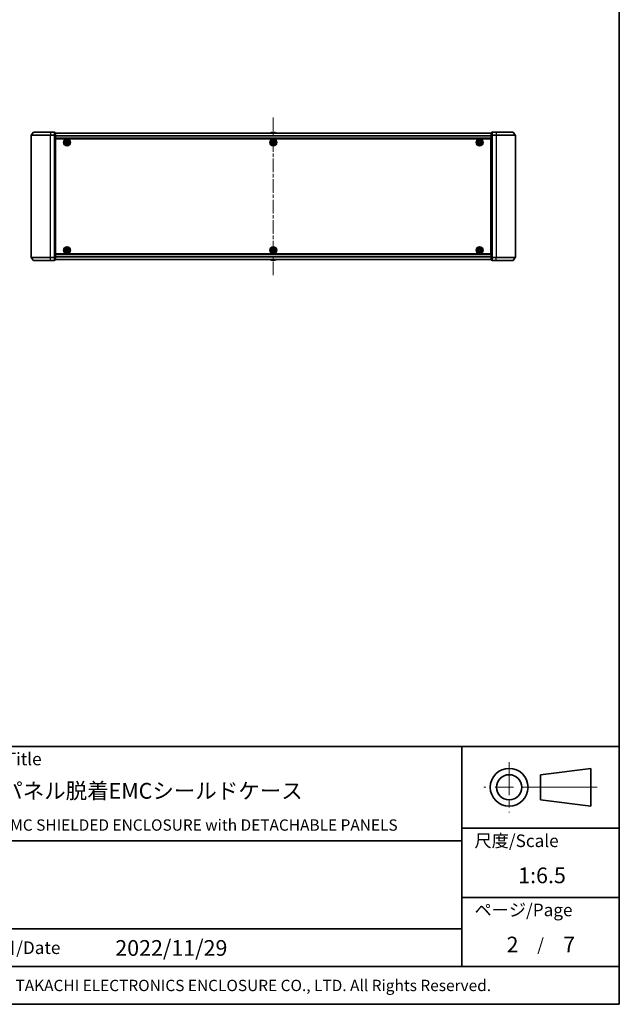
# Model space of a CAD drawing. Units: millimetres. Extents: x 0 to 10617, y 0 to 1826.
# Drawn here: x 2910 to 3529, y 0 to 1017 of the extents above; entities that cross this region are included whole.
import ezdxf
from ezdxf.enums import TextEntityAlignment as Align

# ---------------------------------------------------------------- set-up
doc = ezdxf.new("R2010")
doc.units = ezdxf.units.MM
doc.header["$LTSCALE"] = 2.5
doc.linetypes.add('CHAIN', pattern=[0.3543, 0.2362, -0.0295, 0.0591, -0.0295])
for name, color, linetype, lineweight in [('Border (ISO)', 7, 'Continuous', 35), ('Centerline (ISO)', 131, 'Continuous', 18), ('Hatch (ISO)', 1, 'Continuous', 18), ('Title (ISO)', 7, 'Continuous', 35), ('Visible (ISO)', 7, 'Continuous', 35), ('Visible Narrow (ISO)', 7, 'Continuous', 25)]:
    doc.layers.add(name, color=color, linetype=linetype, lineweight=lineweight)
doc.styles.add('Note Text (TK)', font='MS PGothic.ttf')
doc.styles.add('文字スタイル40', font='MS PGothic.ttf')
doc.styles.add('文字スタイル77', font='arial.ttf')
doc.styles.add('文字スタイル80', font='arial.ttf')

# ---------------------------------------------------------------- blocks, each defined once
blk = doc.blocks.new('図面枠 tk図枠')
at = {"layer": 'Border (ISO)'}
for p in [(405.5, 289), (14.5, 8)]:
    blk.add_line(p, (405.5, 8), dxfattribs=at)
blk = doc.blocks.new('表題欄 tk表題欄')
at = {"layer": 'Hatch (ISO)'}
h = blk.add_hatch(color=256, dxfattribs=at)
edge = h.paths.add_edge_path(flags=0)
edge.add_arc((95.44, 237.35), 0.596, 270, 360)
edge.add_line((96.04, 237.35), (96.04, 240.76))
edge.add_arc((95.44, 240.76), 0.596, 0, 90)
edge.add_line((95.44, 241.35), (79.01, 241.35))
edge.add_arc((79.01, 240.76), 0.596, 90, 180)
edge.add_line((78.41, 240.76), (78.41, 237.35))
edge.add_arc((79.01, 237.35), 0.596, 180, 270)
edge.add_line((79.01, 236.75), (95.44, 236.75))
edge = h.paths.add_edge_path()
edge.add_line((77.71, 241), (77.71, 237.1))
edge.add_arc((78.41, 237.1), 0.702, 180, 270)
edge.add_line((78.41, 236.4), (96.04, 236.4))
edge.add_arc((96.04, 237.1), 0.702, 270, 360)
edge.add_line((96.74, 237.1), (96.74, 241))
edge.add_arc((96.04, 241), 0.702, 0, 90)
edge.add_line((96.04, 241.71), (78.41, 241.71))
edge.add_arc((78.41, 241), 0.702, 90, 180)
for points in [[(78.94, 240.2), (78.94, 239.71), (79.79, 239.71), (79.79, 237.71), (80.38, 237.71), (80.38, 239.71), (81.23, 239.71), (81.23, 240.2)], [(85.55, 237.71), (84.81, 238.94), (84.29, 238.37), (84.29, 237.71), (83.77, 237.71), (83.77, 240.2), (84.29, 240.2), (84.29, 239.15), (85.26, 240.2), (85.98, 240.2), (85.19, 239.35), (86.17, 237.71)], [(91.96, 240.2), (91.96, 237.71), (92.48, 237.71), (92.48, 238.71), (93.64, 238.71), (93.64, 237.71), (94.16, 237.71), (94.16, 240.2), (93.64, 240.2), (93.64, 239.2), (92.48, 239.2), (92.48, 240.2)], [(94.71, 240.2), (94.71, 237.71), (95.23, 237.71), (95.23, 240.2)]]:
    blk.add_hatch(color=256, dxfattribs=at).paths.add_polyline_path(points)
h = blk.add_hatch(color=256, dxfattribs=at)
h.paths.add_polyline_path([(82.46, 238.76), (81.82, 238.76), (82.14, 239.63)], flags=0)
h.paths.add_polyline_path([(82.65, 238.24), (81.63, 238.24), (81.44, 237.71), (80.82, 237.71), (81.73, 240.2), (82.55, 240.2), (83.46, 237.71), (82.85, 237.71)])
h = blk.add_hatch(color=256, dxfattribs=at)
h.paths.add_polyline_path([(87.4, 238.76), (88.03, 238.76), (87.72, 239.63)], flags=0)
h.paths.add_polyline_path([(87.01, 237.71), (87.21, 238.24), (88.22, 238.24), (88.42, 237.71), (89.04, 237.71), (88.12, 240.2), (87.31, 240.2), (86.39, 237.71)])
h = blk.add_hatch(color=256, dxfattribs=at)
edge = h.paths.add_edge_path()
edge.add_arc((90.39, 238.95), 1.27, 38.5505, 336.582)
edge.add_line((91.56, 238.44), (91.04, 238.67))
edge.add_ellipse((90.39, 238.95), major_axis=(0, -0.8), ratio=0.867347, start_angle=128.5505, end_angle=426.582, ccw=False)
edge.add_line((90.96, 239.41), (91.39, 239.74))
at = {"layer": 'Title (ISO)'}
for p, q in [((74.71, 245.05), (255.71, 245.05)), ((74.71, 204.05), (74.71, 245.05)), ((149.71, 245.05), (149.71, 210.05)), ((230.71, 245.05), (230.71, 210.05)), ((255.71, 245.05), (255.71, 204.05)), ((243.21, 240.55), (251.21, 241.55)), ((251.21, 235.55), (251.21, 241.55)), ((243.21, 240.55), (243.21, 236.55)), ((243.21, 236.55), (251.21, 235.55)), ((230.71, 232.05), (255.71, 232.05)), ((74.71, 230.05), (230.71, 230.05)), ((99.71, 230.05), (99.71, 216.05)), ((124.71, 230.05), (124.71, 216.05)), ((230.71, 221.05), (255.71, 221.05)), ((74.71, 216.05), (230.71, 216.05)), ((255.71, 210.05), (74.71, 210.05)), ((74.71, 204.05), (255.71, 204.05))]:
    blk.add_line(p, q, dxfattribs=at)
at = {"layer": 'Title (ISO)', "color": 4, "linetype": 'CHAIN', "lineweight": 18, "ltscale": 8.88956}
blk.add_line((238.21, 242.55), (238.21, 234.55), dxfattribs=at)
at = {"layer": 'Title (ISO)', "color": 4, "linetype": 'CHAIN', "lineweight": 18, "ltscale": 20.001633}
blk.add_line((252.21, 238.55), (234.21, 238.55), dxfattribs=at)
at = {"layer": 'Title (ISO)'}
for radius in [3, 2]:
    blk.add_circle((238.21, 238.55), radius, dxfattribs=at)
at = {"layer": 'Title (ISO)', "color": 1, "char_height": 2, "line_spacing_factor": 1.5, "style": 'Note Text (TK)'}
for s, insert, attachment_point in [('\\fＭＳ Ｐゴシック|b0|i0;{\\H2.0000;品名/Title}', (151.71, 243.05), 4), ('\\fＭＳ Ｐゴシック|b0|i0;{\\H2.0000;尺度/Scale}', (232.71, 230.05), 4), ('\\fＭＳ Ｐゴシック|b0|i0;{\\H2.0000;承認/Approved}', (87.21, 228.05), 5), ('\\fＭＳ Ｐゴシック|b0|i0;{\\H2.0000;検図/Checked}', (112.21, 228.05), 5), ('\\fＭＳ Ｐゴシック|b0|i0;{\\H2.0000;製図/Created}', (137.21, 228.05), 5), ('\\fＭＳ Ｐゴシック|b0|i0;{\\H2.0000;ページ/Page}', (232.71, 219.05), 4), ('\\fＭＳ Ｐゴシック|b0|i0;{\\H2.0000;作成日/Date}', (151.71, 213.05), 4)]:
    blk.add_mtext(s, dxfattribs=dict(at, insert=insert, attachment_point=attachment_point))
at = {"layer": 'Title (ISO)', "color": 7, "line_spacing_factor": 1.5, "style": 'Note Text (TK)'}
for s, insert, char_height, attachment_point in [('株式会社タカチ電機工業', (99.74, 239.05), 2.5, 4), ('\\fArial|b0|i0;{\\H1.4986;TAKACHI ELECTRONICS ENCLOSURE CO., LTD.}', (99.74, 233.05), 1.4986, 4), ('\\fＭＳ Ｐゴシック|b0|i0;{\\H2.0000;/}', (243.21, 213.55), 2, 5), ('\\fＭＳ Ｐゴシック|b0|i0;{\\H1.8000;本図面の著作権は株式会社タカチ電機工業に帰属します。 / Copyright (C)\xa0 TAKACHI ELECTRONICS ENCLOSURE CO., LTD. All Rights Reserved.}', (77.71, 207.05), 1.8, 4)]:
    blk.add_mtext(s, dxfattribs=dict(at, insert=insert, char_height=char_height, attachment_point=attachment_point))
at = {"layer": 'Title (ISO)', "color": 7}
for tag, p, height, style in [('<品名>_001', (157.52, 236.74), 2.5, 'Note Text (TK)'), ('<Title>_001', (157.51, 231.65), 1.8, '文字スタイル80'), ('<型番>_001', (157.66, 219.99), 3, '文字スタイル40'), ('作成日_001', (175.62, 211.78), 2.5, 'Note Text (TK)'), ('<ページ_No.>_001', (237.95, 212.3), 2.5, 'Note Text (TK)'), ('<総ページ数>_001', (246.79, 212.3), 2.5, 'Note Text (TK)')]:
    blk.add_attdef(tag, p, '', height=height, dxfattribs=dict(at, style=style))
at = {"layer": 'Title (ISO)', "color": 7, "style": 'Note Text (TK)'}
for tag, p in [('<尺度>', (243.21, 224.55)), ('<部品サイズ>', (112.21, 213.05))]:
    blk.add_attdef(tag, text='', height=2.5, dxfattribs=at).set_placement(p, align=Align.MIDDLE_CENTER)

msp = doc.modelspace()

# ---------------------------------------------------------------- linework, layer by layer
at = {"layer": 'Centerline (ISO)', "linetype": 'CHAIN', "ltscale": 23.990969}
msp.add_line((3171.6941, 916.4227), (3171.6941, 753.3227), dxfattribs=at)
at = {"layer": 'Visible (ISO)'}
for p, q in [((2921.6941, 898.014), (2921.6941, 771.7313)), ((2924.1041, 901.0147), (2921.7636, 898.2061)), ((2924.3346, 901.1227), (2941.6941, 901.1227)), ((2945.3941, 901.1227), (2941.6941, 901.1227)), ((2945.6941, 898.014), (2945.6941, 900.8227)), ((2946.3941, 900.8227), (2945.6941, 900.8227)), ((2945.6941, 771.7313), (2945.6941, 898.014)), ((2946.6941, 897.833), (2946.6941, 900.5227)), ((3396.6941, 900.1727), (2946.6941, 900.1727)), ((2946.6941, 771.9123), (2946.6941, 897.833)), ((3169.3849, 900.7316), (3169.0216, 900.1727)), ((3173.8355, 900.8227), (3169.5526, 900.8227)), ((3174.0032, 900.7316), (3174.3666, 900.1727)), ((3396.6941, 900.5227), (3396.6941, 897.833)), ((3396.6941, 897.833), (3396.6941, 771.9123)), ((3397.6941, 900.8227), (3396.9941, 900.8227)), ((3397.6941, 900.8227), (3397.6941, 898.014)), ((3397.6941, 898.014), (3397.6941, 771.7313)), ((3401.6941, 901.1227), (3397.9941, 901.1227)), ((3401.6941, 901.1227), (3419.0535, 901.1227)), ((3419.284, 901.0147), (3421.6245, 898.2061)), ((3421.6941, 771.7313), (3421.6941, 898.014)), ((3396.6941, 894.6727), (2946.6941, 894.6727)), ((2946.9441, 891.1727), (2946.6941, 891.1727)), ((2946.9441, 890.6727), (2946.6941, 890.6727)), ((2946.9441, 890.1727), (2946.6941, 890.1727)), ((2946.9441, 888.1727), (2946.6941, 888.1727)), ((2946.9441, 885.1727), (2946.6941, 885.1727)), ((2946.9441, 775.3727), (2946.9441, 894.3727)), ((2946.9441, 894.3727), (3396.4441, 894.3727)), ((2957.4441, 890.9352), (2957.9066, 890.9352)), ((2957.4441, 890.3102), (2957.4441, 890.9352)), ((2957.9066, 890.3102), (2957.4441, 890.3102)), ((2958.3816, 891.4102), (2958.3816, 891.8727)), ((2958.3816, 891.8727), (2959.0066, 891.8727)), ((2958.3816, 889.3727), (2958.3816, 889.8352)), ((2959.0066, 889.3727), (2958.3816, 889.3727)), ((2959.0066, 891.8727), (2959.0066, 891.4102)), ((2959.0066, 889.8352), (2959.0066, 889.3727)), ((2959.4816, 890.9352), (2959.9441, 890.9352)), ((2959.9441, 890.3102), (2959.4816, 890.3102)), ((2959.9441, 890.9352), (2959.9441, 890.3102)), ((3170.4441, 890.9352), (3170.9066, 890.9352)), ((3170.4441, 890.3102), (3170.4441, 890.9352)), ((3170.9066, 890.3102), (3170.4441, 890.3102)), ((3171.3816, 891.4102), (3171.3816, 891.8727)), ((3171.3816, 891.8727), (3172.0066, 891.8727)), ((3171.3816, 889.3727), (3171.3816, 889.8352)), ((3172.0066, 889.3727), (3171.3816, 889.3727)), ((3172.0066, 891.8727), (3172.0066, 891.4102)), ((3172.0066, 889.8352), (3172.0066, 889.3727)), ((3172.4816, 890.9352), (3172.9441, 890.9352)), ((3172.9441, 890.3102), (3172.4816, 890.3102)), ((3172.9441, 890.9352), (3172.9441, 890.3102)), ((3383.4441, 890.9352), (3383.9066, 890.9352)), ((3383.4441, 890.3102), (3383.4441, 890.9352)), ((3383.9066, 890.3102), (3383.4441, 890.3102)), ((3384.3816, 891.4102), (3384.3816, 891.8727)), ((3384.3816, 891.8727), (3385.0066, 891.8727)), ((3384.3816, 889.3727), (3384.3816, 889.8352)), ((3385.0066, 889.3727), (3384.3816, 889.3727)), ((3385.0066, 891.8727), (3385.0066, 891.4102)), ((3385.0066, 889.8352), (3385.0066, 889.3727)), ((3385.4816, 890.9352), (3385.9441, 890.9352)), ((3385.9441, 890.3102), (3385.4816, 890.3102)), ((3385.9441, 890.9352), (3385.9441, 890.3102)), ((3396.4441, 894.3727), (3396.4441, 775.3727)), ((3396.6941, 891.1727), (3396.4441, 891.1727)), ((3396.6941, 890.6727), (3396.4441, 890.6727)), ((3396.6941, 890.1727), (3396.4441, 890.1727)), ((3396.6941, 888.1727), (3396.4441, 888.1727)), ((3396.6941, 885.1727), (3396.4441, 885.1727)), ((2946.9441, 884.1727), (2946.6941, 884.1727)), ((2946.9441, 883.8227), (2946.6941, 883.8227)), ((3396.6941, 884.1727), (3396.4441, 884.1727)), ((3396.6941, 883.8227), (3396.4441, 883.8227)), ((2946.6941, 785.9227), (2946.9441, 785.9227)), ((2946.6941, 785.5727), (2946.9441, 785.5727)), ((2946.6941, 784.5727), (2946.9441, 784.5727)), ((3396.4441, 785.9227), (3396.6941, 785.9227)), ((3396.4441, 785.5727), (3396.6941, 785.5727)), ((3396.4441, 784.5727), (3396.6941, 784.5727)), ((2946.6941, 781.5727), (2946.9441, 781.5727)), ((2946.6941, 779.5727), (2946.9441, 779.5727)), ((2946.6941, 779.0727), (2946.9441, 779.0727)), ((2946.6941, 778.5727), (2946.9441, 778.5727)), ((2946.6941, 775.0727), (3396.6941, 775.0727)), ((3396.4441, 775.3727), (2946.9441, 775.3727)), ((2957.4441, 779.4352), (2957.9066, 779.4352)), ((2957.4441, 778.8102), (2957.4441, 779.4352)), ((2957.9066, 778.8102), (2957.4441, 778.8102)), ((2958.3816, 779.9102), (2958.3816, 780.3727)), ((2958.3816, 780.3727), (2959.0066, 780.3727)), ((2958.3816, 777.8727), (2958.3816, 778.3352)), ((2959.0066, 777.8727), (2958.3816, 777.8727)), ((2959.0066, 780.3727), (2959.0066, 779.9102)), ((2959.0066, 778.3352), (2959.0066, 777.8727)), ((2959.4816, 779.4352), (2959.9441, 779.4352)), ((2959.9441, 778.8102), (2959.4816, 778.8102)), ((2959.9441, 779.4352), (2959.9441, 778.8102)), ((3170.4441, 779.4352), (3170.9066, 779.4352)), ((3170.4441, 778.8102), (3170.4441, 779.4352)), ((3170.9066, 778.8102), (3170.4441, 778.8102)), ((3171.3816, 779.9102), (3171.3816, 780.3727)), ((3171.3816, 780.3727), (3172.0066, 780.3727)), ((3171.3816, 777.8727), (3171.3816, 778.3352)), ((3172.0066, 777.8727), (3171.3816, 777.8727)), ((3172.0066, 780.3727), (3172.0066, 779.9102)), ((3172.0066, 778.3352), (3172.0066, 777.8727)), ((3172.4816, 779.4352), (3172.9441, 779.4352)), ((3172.9441, 778.8102), (3172.4816, 778.8102)), ((3172.9441, 779.4352), (3172.9441, 778.8102)), ((3383.4441, 779.4352), (3383.9066, 779.4352)), ((3383.4441, 778.8102), (3383.4441, 779.4352)), ((3383.9066, 778.8102), (3383.4441, 778.8102)), ((3384.3816, 779.9102), (3384.3816, 780.3727)), ((3384.3816, 780.3727), (3385.0066, 780.3727)), ((3384.3816, 777.8727), (3384.3816, 778.3352)), ((3385.0066, 777.8727), (3384.3816, 777.8727)), ((3385.0066, 780.3727), (3385.0066, 779.9102)), ((3385.0066, 778.3352), (3385.0066, 777.8727)), ((3385.4816, 779.4352), (3385.9441, 779.4352)), ((3385.9441, 778.8102), (3385.4816, 778.8102)), ((3385.9441, 779.4352), (3385.9441, 778.8102)), ((3396.4441, 781.5727), (3396.6941, 781.5727)), ((3396.4441, 779.5727), (3396.6941, 779.5727)), ((3396.4441, 779.0727), (3396.6941, 779.0727)), ((3396.4441, 778.5727), (3396.6941, 778.5727)), ((2924.1041, 768.7306), (2921.7636, 771.5392)), ((2941.6941, 768.6227), (2924.3346, 768.6227)), ((2941.6941, 768.6227), (2945.3941, 768.6227)), ((2945.6941, 768.9227), (2945.6941, 771.7313)), ((2945.6941, 768.9227), (2946.3941, 768.9227)), ((2946.6941, 769.2227), (2946.6941, 771.9123)), ((2946.6941, 769.5727), (3396.6941, 769.5727)), ((3169.3849, 769.0137), (3169.0216, 769.5727)), ((3169.5526, 768.9227), (3173.8355, 768.9227)), ((3174.0032, 769.0137), (3174.3666, 769.5727)), ((3396.6941, 771.9123), (3396.6941, 769.2227)), ((3396.9941, 768.9227), (3397.6941, 768.9227)), ((3397.6941, 771.7313), (3397.6941, 768.9227)), ((3397.9941, 768.6227), (3401.6941, 768.6227)), ((3419.0535, 768.6227), (3401.6941, 768.6227)), ((3419.284, 768.7306), (3421.6245, 771.5392))]:
    msp.add_line(p, q, dxfattribs=at)
for centre, radius in [((2958.6941, 890.6227), 3.6), ((2958.6941, 890.6227), 3.5), ((2958.6941, 890.6227), 2.7), ((2958.6941, 890.6227), 2.6), ((2958.6941, 890.6227), 2.4649), ((3171.6941, 890.6227), 3.6), ((3171.6941, 890.6227), 3.5), ((3171.6941, 890.6227), 2.7), ((3171.6941, 890.6227), 2.6), ((3171.6941, 890.6227), 2.4649), ((3384.6941, 890.6227), 3.6), ((3384.6941, 890.6227), 3.5), ((3384.6941, 890.6227), 2.7), ((3384.6941, 890.6227), 2.6), ((3384.6941, 890.6227), 2.4649), ((2958.6941, 779.1227), 3.6), ((2958.6941, 779.1227), 3.5), ((2958.6941, 779.1227), 2.7), ((2958.6941, 779.1227), 2.6), ((2958.6941, 779.1227), 2.4649), ((3171.6941, 779.1227), 3.6), ((3171.6941, 779.1227), 3.5), ((3171.6941, 779.1227), 2.7), ((3171.6941, 779.1227), 2.6), ((3171.6941, 779.1227), 2.4649), ((3384.6941, 779.1227), 3.6), ((3384.6941, 779.1227), 3.5), ((3384.6941, 779.1227), 2.7), ((3384.6941, 779.1227), 2.6), ((3384.6941, 779.1227), 2.4649)]:
    msp.add_circle(centre, radius, dxfattribs=at)
for centre, radius, start, end in [((2921.9941, 898.014), 0.3, 140.1944289, 180), ((2924.3346, 900.8227), 0.3, 90, 140.1944289), ((2945.3941, 900.8227), 0.3, 0, 90), ((2946.3941, 900.5227), 0.3, 0, 90), ((3169.5526, 900.6227), 0.2, 90, 146.9761324), ((3173.8355, 900.6227), 0.2, 33.0238676, 90), ((3396.9941, 900.5227), 0.3, 90, 180), ((3397.9941, 900.8227), 0.3, 90, 180), ((3419.0535, 900.8227), 0.3, 39.8055711, 90), ((3421.3941, 898.014), 0.3, 0, 39.8055711), ((2921.9941, 771.7313), 0.3, 180, 219.8055711), ((2924.3346, 768.9227), 0.3, 219.8055711, 270), ((2945.3941, 768.9227), 0.3, 270, 0), ((2946.3941, 769.2227), 0.3, 270, 0), ((3169.5526, 769.1227), 0.2, 213.0238676, 270), ((3173.8355, 769.1227), 0.2, 270, 326.9761324), ((3396.9941, 769.2227), 0.3, 180, 270), ((3397.9941, 768.9227), 0.3, 180, 270), ((3419.0535, 768.9227), 0.3, 270, 320.1944289), ((3421.3941, 771.7313), 0.3, 320.1944289, 0)]:
    msp.add_arc(centre, radius, start, end, dxfattribs=at)
for points, knots in [([(3169.6765, 900.8226), (3169.6758, 900.8226), (3169.6751, 900.8226), (3169.6734, 900.8226), (3169.6724, 900.8227), (3169.6713, 900.8227)], [-0.0002305990761, -0.0002305990761, -0.0002305990761, -0.0002305990761, 0, 0, 0.0003383294466, 0.0003383294466, 0.0003383294466, 0.0003383294466]), ([(3169.6713, 900.8227), (3169.6723, 900.8227), (3169.6732, 900.8226), (3169.6748, 900.8226), (3169.6755, 900.8226), (3169.6761, 900.8226)], [-0.0003383294466, -0.0003383294466, -0.0003383294466, -0.0003383294466, 0, 0, 0.000241517914, 0.000241517914, 0.000241517914, 0.000241517914]), ([(3172.0834, 900.8226), (3172.0833, 900.8226), (3172.0833, 900.8226), (3172.0829, 900.8226), (3172.0826, 900.8226), (3172.0823, 900.8226)], [-0.0000542496569, -0.0000542496569, -0.0000542496569, -0.0000542496569, 0, 0, 0.0002415179139, 0.0002415179139, 0.0002415179139, 0.0002415179139]), ([(3172.0834, 900.8226), (3172.0836, 900.8226), (3172.0837, 900.8226), (3172.0841, 900.8226), (3172.0843, 900.8227), (3172.0845, 900.8227)], [-0.0002305990761, -0.0002305990761, -0.0002305990761, -0.0002305990761, 0, 0, 0.0003383294466, 0.0003383294466, 0.0003383294466, 0.0003383294466]), ([(2957.9066, 890.9352), (2957.966, 890.9352), (2958.0295, 890.947), (2958.1466, 890.9954), (2958.2001, 891.032), (2958.2847, 891.1166), (2958.3213, 891.1701), (2958.3697, 891.2872), (2958.3816, 891.3507), (2958.3816, 891.4102)], [-0.28800096927, -0.28800096927, -0.28800096927, -0.28800096927, -0.27006402638, -0.27006402638, -0.25212708348, -0.25212708348, -0.23419014059, -0.23419014059, -0.21625319769, -0.21625319769, -0.21625319769, -0.21625319769]), ([(2958.3816, 889.8352), (2958.3816, 889.8946), (2958.3697, 889.9581), (2958.3213, 890.0752), (2958.2847, 890.1287), (2958.2001, 890.2133), (2958.1466, 890.2499), (2958.0295, 890.2983), (2957.966, 890.3102), (2957.9066, 890.3102)], [0, 0, 0, 0, 0.01793694289, 0.01793694289, 0.03587388579, 0.03587388579, 0.05381082868, 0.05381082868, 0.07174777158, 0.07174777158, 0.07174777158, 0.07174777158]), ([(2959.0066, 891.4102), (2959.0066, 891.3507), (2959.0184, 891.2872), (2959.0668, 891.1701), (2959.1034, 891.1166), (2959.188, 891.032), (2959.2415, 890.9954), (2959.3586, 890.947), (2959.4221, 890.9352), (2959.4816, 890.9352)], [-0.28800096927, -0.28800096927, -0.28800096927, -0.28800096927, -0.27006402638, -0.27006402638, -0.25212708348, -0.25212708348, -0.23419014059, -0.23419014059, -0.21625319769, -0.21625319769, -0.21625319769, -0.21625319769]), ([(2959.4816, 890.3102), (2959.4221, 890.3102), (2959.3586, 890.2983), (2959.2415, 890.2499), (2959.188, 890.2133), (2959.1034, 890.1287), (2959.0668, 890.0752), (2959.0184, 889.9581), (2959.0066, 889.8946), (2959.0066, 889.8352)], [0, 0, 0, 0, 0.01793694289, 0.01793694289, 0.03587388579, 0.03587388579, 0.05381082868, 0.05381082868, 0.07174777158, 0.07174777158, 0.07174777158, 0.07174777158]), ([(3170.9066, 890.9352), (3170.966, 890.9352), (3171.0295, 890.947), (3171.1466, 890.9954), (3171.2001, 891.032), (3171.2847, 891.1166), (3171.3213, 891.1701), (3171.3697, 891.2872), (3171.3816, 891.3507), (3171.3816, 891.4102)], [-0.28800096927, -0.28800096927, -0.28800096927, -0.28800096927, -0.27006402638, -0.27006402638, -0.25212708348, -0.25212708348, -0.23419014059, -0.23419014059, -0.21625319769, -0.21625319769, -0.21625319769, -0.21625319769]), ([(3171.3816, 889.8352), (3171.3816, 889.8946), (3171.3697, 889.9581), (3171.3213, 890.0752), (3171.2847, 890.1287), (3171.2001, 890.2133), (3171.1466, 890.2499), (3171.0295, 890.2983), (3170.966, 890.3102), (3170.9066, 890.3102)], [0, 0, 0, 0, 0.01793694289, 0.01793694289, 0.03587388579, 0.03587388579, 0.05381082868, 0.05381082868, 0.07174777158, 0.07174777158, 0.07174777158, 0.07174777158]), ([(3172.0066, 891.4102), (3172.0066, 891.3507), (3172.0184, 891.2872), (3172.0668, 891.1701), (3172.1034, 891.1166), (3172.188, 891.032), (3172.2415, 890.9954), (3172.3586, 890.947), (3172.4221, 890.9352), (3172.4816, 890.9352)], [-0.28800096927, -0.28800096927, -0.28800096927, -0.28800096927, -0.27006402638, -0.27006402638, -0.25212708348, -0.25212708348, -0.23419014059, -0.23419014059, -0.21625319769, -0.21625319769, -0.21625319769, -0.21625319769]), ([(3172.4816, 890.3102), (3172.4221, 890.3102), (3172.3586, 890.2983), (3172.2415, 890.2499), (3172.188, 890.2133), (3172.1034, 890.1287), (3172.0668, 890.0752), (3172.0184, 889.9581), (3172.0066, 889.8946), (3172.0066, 889.8352)], [0, 0, 0, 0, 0.01793694289, 0.01793694289, 0.03587388579, 0.03587388579, 0.05381082868, 0.05381082868, 0.07174777158, 0.07174777158, 0.07174777158, 0.07174777158]), ([(3383.9066, 890.9352), (3383.966, 890.9352), (3384.0295, 890.947), (3384.1466, 890.9954), (3384.2001, 891.032), (3384.2847, 891.1166), (3384.3213, 891.1701), (3384.3697, 891.2872), (3384.3816, 891.3507), (3384.3816, 891.4102)], [-0.28800096927, -0.28800096927, -0.28800096927, -0.28800096927, -0.27006402638, -0.27006402638, -0.25212708348, -0.25212708348, -0.23419014059, -0.23419014059, -0.21625319769, -0.21625319769, -0.21625319769, -0.21625319769]), ([(3384.3816, 889.8352), (3384.3816, 889.8946), (3384.3697, 889.9581), (3384.3213, 890.0752), (3384.2847, 890.1287), (3384.2001, 890.2133), (3384.1466, 890.2499), (3384.0295, 890.2983), (3383.966, 890.3102), (3383.9066, 890.3102)], [0, 0, 0, 0, 0.01793694289, 0.01793694289, 0.03587388579, 0.03587388579, 0.05381082868, 0.05381082868, 0.07174777158, 0.07174777158, 0.07174777158, 0.07174777158]), ([(3385.0066, 891.4102), (3385.0066, 891.3507), (3385.0184, 891.2872), (3385.0668, 891.1701), (3385.1034, 891.1166), (3385.188, 891.032), (3385.2415, 890.9954), (3385.3586, 890.947), (3385.4221, 890.9352), (3385.4816, 890.9352)], [-0.28800096927, -0.28800096927, -0.28800096927, -0.28800096927, -0.27006402638, -0.27006402638, -0.25212708348, -0.25212708348, -0.23419014059, -0.23419014059, -0.21625319769, -0.21625319769, -0.21625319769, -0.21625319769]), ([(3385.4816, 890.3102), (3385.4221, 890.3102), (3385.3586, 890.2983), (3385.2415, 890.2499), (3385.188, 890.2133), (3385.1034, 890.1287), (3385.0668, 890.0752), (3385.0184, 889.9581), (3385.0066, 889.8946), (3385.0066, 889.8352)], [0, 0, 0, 0, 0.01793694289, 0.01793694289, 0.03587388579, 0.03587388579, 0.05381082868, 0.05381082868, 0.07174777158, 0.07174777158, 0.07174777158, 0.07174777158]), ([(2957.9066, 779.4352), (2957.966, 779.4352), (2958.0295, 779.447), (2958.1466, 779.4954), (2958.2001, 779.532), (2958.2847, 779.6166), (2958.3213, 779.6701), (2958.3697, 779.7872), (2958.3816, 779.8507), (2958.3816, 779.9102)], [-0.28800096927, -0.28800096927, -0.28800096927, -0.28800096927, -0.27006402638, -0.27006402638, -0.25212708348, -0.25212708348, -0.23419014059, -0.23419014059, -0.21625319769, -0.21625319769, -0.21625319769, -0.21625319769]), ([(2958.3816, 778.3352), (2958.3816, 778.3946), (2958.3697, 778.4581), (2958.3213, 778.5752), (2958.2847, 778.6287), (2958.2001, 778.7133), (2958.1466, 778.7499), (2958.0295, 778.7983), (2957.966, 778.8102), (2957.9066, 778.8102)], [0, 0, 0, 0, 0.01793694289, 0.01793694289, 0.03587388579, 0.03587388579, 0.05381082868, 0.05381082868, 0.07174777158, 0.07174777158, 0.07174777158, 0.07174777158]), ([(2959.0066, 779.9102), (2959.0066, 779.8507), (2959.0184, 779.7872), (2959.0668, 779.6701), (2959.1034, 779.6166), (2959.188, 779.532), (2959.2415, 779.4954), (2959.3586, 779.447), (2959.4221, 779.4352), (2959.4816, 779.4352)], [-0.28800096927, -0.28800096927, -0.28800096927, -0.28800096927, -0.27006402638, -0.27006402638, -0.25212708348, -0.25212708348, -0.23419014059, -0.23419014059, -0.21625319769, -0.21625319769, -0.21625319769, -0.21625319769]), ([(2959.4816, 778.8102), (2959.4221, 778.8102), (2959.3586, 778.7983), (2959.2415, 778.7499), (2959.188, 778.7133), (2959.1034, 778.6287), (2959.0668, 778.5752), (2959.0184, 778.4581), (2959.0066, 778.3946), (2959.0066, 778.3352)], [0, 0, 0, 0, 0.01793694289, 0.01793694289, 0.03587388579, 0.03587388579, 0.05381082868, 0.05381082868, 0.07174777158, 0.07174777158, 0.07174777158, 0.07174777158]), ([(3170.9066, 779.4352), (3170.966, 779.4352), (3171.0295, 779.447), (3171.1466, 779.4954), (3171.2001, 779.532), (3171.2847, 779.6166), (3171.3213, 779.6701), (3171.3697, 779.7872), (3171.3816, 779.8507), (3171.3816, 779.9102)], [-0.28800096927, -0.28800096927, -0.28800096927, -0.28800096927, -0.27006402638, -0.27006402638, -0.25212708348, -0.25212708348, -0.23419014059, -0.23419014059, -0.21625319769, -0.21625319769, -0.21625319769, -0.21625319769]), ([(3171.3816, 778.3352), (3171.3816, 778.3946), (3171.3697, 778.4581), (3171.3213, 778.5752), (3171.2847, 778.6287), (3171.2001, 778.7133), (3171.1466, 778.7499), (3171.0295, 778.7983), (3170.966, 778.8102), (3170.9066, 778.8102)], [0, 0, 0, 0, 0.01793694289, 0.01793694289, 0.03587388579, 0.03587388579, 0.05381082868, 0.05381082868, 0.07174777158, 0.07174777158, 0.07174777158, 0.07174777158]), ([(3172.0066, 779.9102), (3172.0066, 779.8507), (3172.0184, 779.7872), (3172.0668, 779.6701), (3172.1034, 779.6166), (3172.188, 779.532), (3172.2415, 779.4954), (3172.3586, 779.447), (3172.4221, 779.4352), (3172.4816, 779.4352)], [-0.28800096927, -0.28800096927, -0.28800096927, -0.28800096927, -0.27006402638, -0.27006402638, -0.25212708348, -0.25212708348, -0.23419014059, -0.23419014059, -0.21625319769, -0.21625319769, -0.21625319769, -0.21625319769]), ([(3172.4816, 778.8102), (3172.4221, 778.8102), (3172.3586, 778.7983), (3172.2415, 778.7499), (3172.188, 778.7133), (3172.1034, 778.6287), (3172.0668, 778.5752), (3172.0184, 778.4581), (3172.0066, 778.3946), (3172.0066, 778.3352)], [0, 0, 0, 0, 0.01793694289, 0.01793694289, 0.03587388579, 0.03587388579, 0.05381082868, 0.05381082868, 0.07174777158, 0.07174777158, 0.07174777158, 0.07174777158]), ([(3383.9066, 779.4352), (3383.966, 779.4352), (3384.0295, 779.447), (3384.1466, 779.4954), (3384.2001, 779.532), (3384.2847, 779.6166), (3384.3213, 779.6701), (3384.3697, 779.7872), (3384.3816, 779.8507), (3384.3816, 779.9102)], [-0.28800096927, -0.28800096927, -0.28800096927, -0.28800096927, -0.27006402638, -0.27006402638, -0.25212708348, -0.25212708348, -0.23419014059, -0.23419014059, -0.21625319769, -0.21625319769, -0.21625319769, -0.21625319769]), ([(3384.3816, 778.3352), (3384.3816, 778.3946), (3384.3697, 778.4581), (3384.3213, 778.5752), (3384.2847, 778.6287), (3384.2001, 778.7133), (3384.1466, 778.7499), (3384.0295, 778.7983), (3383.966, 778.8102), (3383.9066, 778.8102)], [0, 0, 0, 0, 0.01793694289, 0.01793694289, 0.03587388579, 0.03587388579, 0.05381082868, 0.05381082868, 0.07174777158, 0.07174777158, 0.07174777158, 0.07174777158]), ([(3385.0066, 779.9102), (3385.0066, 779.8507), (3385.0184, 779.7872), (3385.0668, 779.6701), (3385.1034, 779.6166), (3385.188, 779.532), (3385.2415, 779.4954), (3385.3586, 779.447), (3385.4221, 779.4352), (3385.4816, 779.4352)], [-0.28800096927, -0.28800096927, -0.28800096927, -0.28800096927, -0.27006402638, -0.27006402638, -0.25212708348, -0.25212708348, -0.23419014059, -0.23419014059, -0.21625319769, -0.21625319769, -0.21625319769, -0.21625319769]), ([(3385.4816, 778.8102), (3385.4221, 778.8102), (3385.3586, 778.7983), (3385.2415, 778.7499), (3385.188, 778.7133), (3385.1034, 778.6287), (3385.0668, 778.5752), (3385.0184, 778.4581), (3385.0066, 778.3946), (3385.0066, 778.3352)], [0, 0, 0, 0, 0.01793694289, 0.01793694289, 0.03587388579, 0.03587388579, 0.05381082868, 0.05381082868, 0.07174777158, 0.07174777158, 0.07174777158, 0.07174777158]), ([(3171.3047, 768.9227), (3171.3045, 768.9227), (3171.3044, 768.9227), (3171.304, 768.9227), (3171.3038, 768.9227), (3171.3036, 768.9227)], [-0.0002305990761, -0.0002305990761, -0.0002305990761, -0.0002305990761, 0, 0, 0.0003383294466, 0.0003383294466, 0.0003383294466, 0.0003383294466]), ([(3171.3047, 768.9227), (3171.3048, 768.9227), (3171.3048, 768.9227), (3171.3052, 768.9227), (3171.3055, 768.9227), (3171.3058, 768.9227)], [-0.0000542496569, -0.0000542496569, -0.0000542496569, -0.0000542496569, 0, 0, 0.0002415179139, 0.0002415179139, 0.0002415179139, 0.0002415179139]), ([(3173.7116, 768.9227), (3173.7123, 768.9227), (3173.713, 768.9227), (3173.7147, 768.9227), (3173.7157, 768.9227), (3173.7168, 768.9227)], [-0.0002305990761, -0.0002305990761, -0.0002305990761, -0.0002305990761, 0, 0, 0.0003383294466, 0.0003383294466, 0.0003383294466, 0.0003383294466]), ([(3173.7168, 768.9227), (3173.7158, 768.9227), (3173.7149, 768.9227), (3173.7133, 768.9227), (3173.7126, 768.9227), (3173.712, 768.9227)], [-0.0003383294466, -0.0003383294466, -0.0003383294466, -0.0003383294466, 0, 0, 0.000241517914, 0.000241517914, 0.000241517914, 0.000241517914])]:
    msp.add_open_spline(points, degree=3, knots=knots, dxfattribs=at)
at = {"layer": 'Visible Narrow (ISO)'}
for p, q in [((2941.6941, 898.014), (2921.6941, 898.014)), ((2921.7636, 898.2061), (2941.6941, 898.2061)), ((2941.6941, 901.0147), (2924.1041, 901.0147)), ((2941.6941, 901.0147), (2941.6941, 901.1227)), ((2941.6941, 901.0147), (2945.3941, 901.0147)), ((2941.6941, 901.0147), (2941.6941, 898.2061)), ((2945.3941, 898.2061), (2941.6941, 898.2061)), ((2941.6941, 898.2061), (2941.6941, 898.014)), ((2941.6941, 898.014), (2945.3941, 898.014)), ((2941.6941, 771.7313), (2941.6941, 898.014)), ((2945.3941, 901.0147), (2945.3941, 901.1227)), ((2945.3941, 901.0147), (2945.3941, 898.2061)), ((2945.3941, 898.014), (2945.3941, 898.2061)), ((2945.3941, 898.014), (2945.6941, 898.014)), ((2945.3941, 898.014), (2945.3941, 771.7313)), ((2945.6941, 900.7147), (2946.3941, 900.7147)), ((2946.3941, 898.0251), (2945.6941, 898.0251)), ((2945.6941, 897.833), (2946.3941, 897.833)), ((2946.3941, 900.7147), (2946.3941, 900.8227)), ((2946.3941, 900.7147), (2946.3941, 898.0251)), ((2946.3941, 897.833), (2946.3941, 898.0251)), ((2946.3941, 897.833), (2946.6941, 897.833)), ((2946.3941, 897.833), (2946.3941, 771.9123)), ((3396.6941, 900.1007), (2946.6941, 900.1007)), ((3396.6941, 897.2283), (2946.6941, 897.2283)), ((3396.6941, 897.1002), (2946.6941, 897.1002)), ((3174.0032, 900.7316), (3169.3849, 900.7316)), ((3396.6941, 897.833), (3396.9941, 897.833)), ((3396.9941, 900.8227), (3396.9941, 900.7147)), ((3396.9941, 898.0251), (3396.9941, 900.7147)), ((3396.9941, 900.7147), (3397.6941, 900.7147)), ((3396.9941, 898.0251), (3396.9941, 897.833)), ((3397.6941, 898.0251), (3396.9941, 898.0251)), ((3396.9941, 771.9123), (3396.9941, 897.833)), ((3396.9941, 897.833), (3397.6941, 897.833)), ((3397.6941, 898.014), (3397.9941, 898.014)), ((3397.9941, 901.1227), (3397.9941, 901.0147)), ((3397.9941, 898.2061), (3397.9941, 901.0147)), ((3397.9941, 901.0147), (3401.6941, 901.0147)), ((3397.9941, 898.2061), (3397.9941, 898.014)), ((3401.6941, 898.2061), (3397.9941, 898.2061)), ((3397.9941, 771.7313), (3397.9941, 898.014)), ((3397.9941, 898.014), (3401.6941, 898.014)), ((3401.6941, 901.0147), (3401.6941, 901.1227)), ((3401.6941, 901.0147), (3401.6941, 898.2061)), ((3419.284, 901.0147), (3401.6941, 901.0147)), ((3401.6941, 898.2061), (3401.6941, 898.014)), ((3401.6941, 898.2061), (3421.6245, 898.2061)), ((3401.6941, 898.014), (3401.6941, 771.7313)), ((3421.6941, 898.014), (3401.6941, 898.014)), ((3396.6941, 894.9727), (2946.6941, 894.9727)), ((2946.9441, 888.7969), (2946.6941, 888.7969)), ((2946.9441, 888.5848), (2946.6941, 888.5848)), ((2946.9441, 888.2605), (2946.6941, 888.2605)), ((2946.9441, 887.8727), (2946.6941, 887.8727)), ((2946.9441, 885.4727), (2946.6941, 885.4727)), ((3396.6941, 888.7969), (3396.4441, 888.7969)), ((3396.6941, 888.5848), (3396.4441, 888.5848)), ((3396.6941, 888.2605), (3396.4441, 888.2605)), ((3396.6941, 887.8727), (3396.4441, 887.8727)), ((3396.6941, 885.4727), (3396.4441, 885.4727)), ((2946.9441, 885.0848), (2946.6941, 885.0848)), ((2946.9441, 884.7605), (2946.6941, 884.7605)), ((2946.9441, 884.5484), (2946.6941, 884.5484)), ((2946.9441, 884.4727), (2946.6941, 884.4727)), ((2946.6941, 883.5227), (2946.9441, 883.5227)), ((3396.6941, 885.0848), (3396.4441, 885.0848)), ((3396.6941, 884.7605), (3396.4441, 884.7605)), ((3396.6941, 884.5484), (3396.4441, 884.5484)), ((3396.6941, 884.4727), (3396.4441, 884.4727)), ((3396.4441, 883.5227), (3396.6941, 883.5227)), ((2946.9441, 786.2227), (2946.6941, 786.2227)), ((2946.6941, 785.2727), (2946.9441, 785.2727)), ((2946.6941, 785.1969), (2946.9441, 785.1969)), ((2946.6941, 784.9848), (2946.9441, 784.9848)), ((2946.6941, 784.6605), (2946.9441, 784.6605)), ((2946.6941, 784.2727), (2946.9441, 784.2727)), ((3396.6941, 786.2227), (3396.4441, 786.2227)), ((3396.4441, 785.2727), (3396.6941, 785.2727)), ((3396.4441, 785.1969), (3396.6941, 785.1969)), ((3396.4441, 784.9848), (3396.6941, 784.9848)), ((3396.4441, 784.6605), (3396.6941, 784.6605)), ((3396.4441, 784.2727), (3396.6941, 784.2727)), ((2946.6941, 781.8727), (2946.9441, 781.8727)), ((2946.6941, 781.4848), (2946.9441, 781.4848)), ((2946.6941, 781.1605), (2946.9441, 781.1605)), ((2946.6941, 780.9484), (2946.9441, 780.9484)), ((2946.6941, 774.7727), (3396.6941, 774.7727)), ((3396.4441, 781.8727), (3396.6941, 781.8727)), ((3396.4441, 781.4848), (3396.6941, 781.4848)), ((3396.4441, 781.1605), (3396.6941, 781.1605)), ((3396.4441, 780.9484), (3396.6941, 780.9484)), ((2921.6941, 771.7313), (2941.6941, 771.7313)), ((2941.6941, 771.5392), (2921.7636, 771.5392)), ((2924.1041, 768.7306), (2941.6941, 768.7306)), ((2945.3941, 771.7313), (2941.6941, 771.7313)), ((2941.6941, 771.5392), (2941.6941, 771.7313)), ((2941.6941, 771.5392), (2945.3941, 771.5392)), ((2941.6941, 768.7306), (2941.6941, 771.5392)), ((2945.3941, 768.7306), (2941.6941, 768.7306)), ((2941.6941, 768.7306), (2941.6941, 768.6227)), ((2945.6941, 771.7313), (2945.3941, 771.7313)), ((2945.3941, 771.5392), (2945.3941, 771.7313)), ((2945.3941, 771.5392), (2945.3941, 768.7306)), ((2945.3941, 768.6227), (2945.3941, 768.7306)), ((2946.3941, 771.9123), (2945.6941, 771.9123)), ((2945.6941, 771.7202), (2946.3941, 771.7202)), ((2946.3941, 769.0306), (2945.6941, 769.0306)), ((2946.6941, 771.9123), (2946.3941, 771.9123)), ((2946.3941, 771.7202), (2946.3941, 771.9123)), ((2946.3941, 771.7202), (2946.3941, 769.0306)), ((2946.3941, 768.9227), (2946.3941, 769.0306)), ((2946.6941, 772.6451), (3396.6941, 772.6451)), ((2946.6941, 772.517), (3396.6941, 772.517)), ((2946.6941, 769.6446), (3396.6941, 769.6446)), ((3169.3849, 769.0137), (3174.0032, 769.0137)), ((3396.9941, 771.9123), (3396.6941, 771.9123)), ((3396.9941, 771.9123), (3396.9941, 771.7202)), ((3397.6941, 771.9123), (3396.9941, 771.9123)), ((3396.9941, 769.0306), (3396.9941, 771.7202)), ((3396.9941, 771.7202), (3397.6941, 771.7202)), ((3396.9941, 769.0306), (3396.9941, 768.9227)), ((3397.6941, 769.0306), (3396.9941, 769.0306)), ((3397.9941, 771.7313), (3397.6941, 771.7313)), ((3397.9941, 771.7313), (3397.9941, 771.5392)), ((3401.6941, 771.7313), (3397.9941, 771.7313)), ((3397.9941, 768.7306), (3397.9941, 771.5392)), ((3397.9941, 771.5392), (3401.6941, 771.5392)), ((3397.9941, 768.7306), (3397.9941, 768.6227)), ((3401.6941, 768.7306), (3397.9941, 768.7306)), ((3401.6941, 771.5392), (3401.6941, 771.7313)), ((3401.6941, 771.7313), (3421.6941, 771.7313)), ((3401.6941, 768.7306), (3401.6941, 771.5392)), ((3421.6245, 771.5392), (3401.6941, 771.5392)), ((3401.6941, 768.7306), (3401.6941, 768.6227)), ((3401.6941, 768.7306), (3419.284, 768.7306))]:
    msp.add_line(p, q, dxfattribs=at)
for centre, radius in [((2958.6941, 890.6227), 2.4624), ((2958.6941, 890.6227), 2.2523), ((2958.6941, 890.6227), 2.113), ((3171.6941, 890.6227), 2.4624), ((3171.6941, 890.6227), 2.2523), ((3171.6941, 890.6227), 2.113), ((3384.6941, 890.6227), 2.4624), ((3384.6941, 890.6227), 2.2523), ((3384.6941, 890.6227), 2.113), ((2958.6941, 779.1227), 2.4624), ((2958.6941, 779.1227), 2.2523), ((2958.6941, 779.1227), 2.113), ((3171.6941, 779.1227), 2.4624), ((3171.6941, 779.1227), 2.2523), ((3171.6941, 779.1227), 2.113), ((3384.6941, 779.1227), 2.4624), ((3384.6941, 779.1227), 2.2523), ((3384.6941, 779.1227), 2.113)]:
    msp.add_circle(centre, radius, dxfattribs=at)
for centre, major_axis, start_param, end_param in [((2945.3941, 900.8227), (0.3, 0), 0, 1.570796327), ((2945.3941, 898.014), (0.3, 0), 0, 1.570796327), ((2946.3941, 900.5227), (0.3, 0), 0, 1.570796327), ((2946.3941, 897.833), (0.3, 0), 0, 1.570796327), ((3396.9941, 900.5227), (-0.3, 0), 4.71238898, 6.283185307), ((3396.9941, 897.833), (-0.3, 0), 4.71238898, 6.283185307), ((3397.9941, 900.8227), (-0.3, 0), 4.71238898, 6.283185307), ((3397.9941, 898.014), (-0.3, 0), 4.71238898, 6.283185307), ((2945.3941, 771.7313), (0.3, 0), 4.71238898, 6.283185307), ((2945.3941, 768.9227), (0.3, 0), 4.71238898, 6.283185307), ((2946.3941, 771.9123), (0.3, 0), 4.71238898, 6.283185307), ((2946.3941, 769.2227), (0.3, 0), 4.71238898, 6.283185307), ((3396.9941, 771.9123), (-0.3, 0), 0, 1.570796327), ((3396.9941, 769.2227), (-0.3, 0), 0, 1.570796327), ((3397.9941, 771.7313), (-0.3, 0), 0, 1.570796327), ((3397.9941, 768.9227), (-0.3, 0), 0, 1.570796327)]:
    msp.add_ellipse(centre, major_axis=major_axis, ratio=0.6401844, start_param=start_param, end_param=end_param, dxfattribs=at)

# ---------------------------------------------------------------- block references
at = {"xscale": 6.5, "yscale": 6.5, "zscale": 6.5}
msp.add_blockref('図面枠 tk図枠', (893.25, -52), dxfattribs=at)
ref = msp.add_blockref('表題欄 tk表題欄', (1866.8926, -1326.3428), dxfattribs=dict(xscale=6.5, yscale=6.5, zscale=6.5))
ref.add_attrib('<品名>_001', 'パネル脱着EMCシールドケース', (2890.7997, 212.4595), dxfattribs={"layer": 'Title (ISO)', "color": 7, "height": 16.25, "style": 'Note Text (TK)'})
ref.add_attrib('<尺度>_001', '1:6.5', (3424.5753, 125.125), dxfattribs={"layer": 'Title (ISO)', "color": 7, "height": 16.25, "style": 'Note Text (TK)'})
ref.add_attrib('作成日_001', '2022/11/29', (3008.5014, 50.098), dxfattribs={"layer": 'Title (ISO)', "color": 7, "height": 16.25, "style": 'Note Text (TK)'})
ref.add_attrib('<Title>_001', 'EMC SHIELDED ENCLOSURE with DETACHABLE PANELS', (2890.7071, 179.396), dxfattribs={"layer": 'Title (ISO)', "color": 7, "height": 11.7, "style": '文字スタイル77'})
ref.add_attrib('<ページ_No.>_001', '2', (3412.5909, 53.625), dxfattribs={"layer": 'Title (ISO)', "color": 7, "height": 16.25, "style": 'Note Text (TK)'})
ref.add_attrib('<総ページ数>_001', '7', (3471.0447, 53.625), dxfattribs={"layer": 'Title (ISO)', "color": 7, "height": 16.25, "style": 'Note Text (TK)'})

doc.saveas('drawing.dxf')
